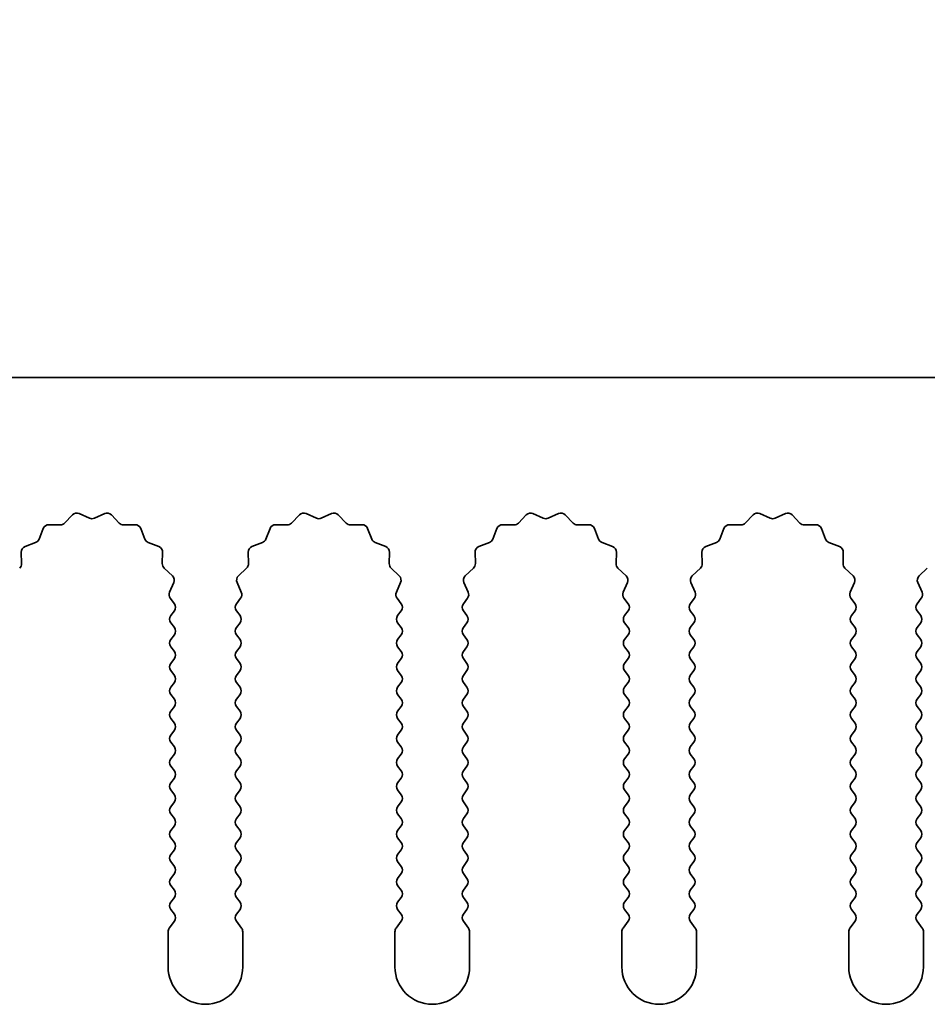
# Model space of a CAD drawing. Units: millimetres. Extents: x 0 to 8251, y 0 to 1405.
# Drawn here: x 3928 to 3958, y 977 to 1010 of the extents above; entities that cross this region are included whole.
import ezdxf

# ---------------------------------------------------------------- set-up
doc = ezdxf.new("R2010")
doc.units = ezdxf.units.MM
doc.header["$LTSCALE"] = 4
doc.layers.get('Defpoints').update_dxf_attribs({"lineweight": 25})
for name, color, linetype, lineweight in [('Dimension (ISO)', 7, 'Continuous', 18), ('Dimension (ISO) @ 1', 7, 'Continuous', 18), ('Visible (ISO)', 7, 'Continuous', 35)]:
    doc.layers.add(name, color=color, linetype=linetype, lineweight=lineweight)
doc.styles.add('Note Text (TK)', font='MS PGothic.ttf')
doc.dimstyles.new('Default - Method 1b (TK)', dxfattribs={"dimscale": 4, "dimtxt": 2.5, "dimasz": 2.5, "dimexe": 1, "dimexo": 1.5, "dimgap": 1, "dimtad": 1, "dimtoh": 1, "dimrnd": 1e-08, "dimdsep": 46, "dimtxsty": 'Note Text (TK)', "dimcen": 0.09, "dimdle": 5, "dimclrd": 100, "dimclre": 100, "dimclrt": 7, "dimadec": 1, "dimazin": 1, "dimtfac": 1, "dimtmove": 0, "dimatfit": 3, "dimfxl": 1, "dimtolj": 1, "dimlwd": -1, "dimlwe": -1, "dimarcsym": 0})

# ---------------------------------------------------------------- blocks, each defined once
blk = doc.blocks.new('_DotSmall')
at = {"color": 0, "linetype": 'ByBlock', "const_width": 0.5}
blk.add_lwpolyline([(-0.0625, 0, 1), (0.0625, 0, 1)], format="xyb", close=True, dxfattribs=at)
blk = doc.blocks.new('*D49')
at = {"layer": 'Defpoints', "color": 0}
for p in [(4191.012, 1045.655), (3912.012, 997.655), (4191.012, 997.655)]:
    blk.add_point(p, dxfattribs=at)
at = {"layer": 'Dimension (ISO)', "color": 100}
for p, q in [((3912.012, 1003.655), (3912.012, 1049.655)), ((4191.012, 1003.655), (4191.012, 1049.655)), ((3912.012, 1045.655), (4191.012, 1045.655))]:
    blk.add_line(p, q, dxfattribs=at)
at = {"layer": 'Dimension (ISO)', "color": 100, "xscale": 10, "yscale": 10, "zscale": 10, "rotation": 180}
blk.add_blockref('_DotSmall', (3912.012, 1045.655), dxfattribs=at)
at = {"layer": 'Dimension (ISO)', "color": 100, "xscale": 10, "yscale": 10, "zscale": 10}
blk.add_blockref('_DotSmall', (4191.012, 1045.655), dxfattribs=at)
at = {"layer": 'Dimension (ISO)', "color": 7, "insert": (4041.41, 1054.655), "char_height": 10, "attachment_point": 4, "style": 'Note Text (TK)'}
blk.add_mtext('\\A1;279', dxfattribs=at)

msp = doc.modelspace()

# ---------------------------------------------------------------- linework, layer by layer
at = {"layer": 'Visible (ISO)'}
for p, q in [((4191.012, 997.6551), (3912.012, 997.6551)), ((3929.1471, 992.7747), (3929.4091, 993.0489)), ((3929.6344, 993.0937), (3929.9813, 992.9407)), ((3930.1427, 992.9407), (3930.4896, 993.0937)), ((3930.7149, 993.0489), (3930.9769, 992.7747)), ((3936.7471, 992.7747), (3937.0091, 993.0489)), ((3937.2344, 993.0937), (3937.5813, 992.9407)), ((3937.7427, 992.9407), (3938.0896, 993.0937)), ((3938.3149, 993.0489), (3938.5769, 992.7747)), ((3944.3471, 992.7747), (3944.6091, 993.0489)), ((3944.8344, 993.0937), (3945.1813, 992.9407)), ((3945.3427, 992.9407), (3945.6896, 993.0937)), ((3945.9149, 993.0489), (3946.1769, 992.7747)), ((3951.9471, 992.7747), (3952.2091, 993.0489)), ((3952.4344, 993.0937), (3952.7813, 992.9407)), ((3952.9427, 992.9407), (3953.2896, 993.0937)), ((3953.5149, 993.0489), (3953.7769, 992.7747)), ((3928.2908, 992.2404), (3928.4279, 992.5939)), ((3928.6189, 992.7216), (3928.998, 992.713)), ((3931.126, 992.713), (3931.5051, 992.7216)), ((3931.6961, 992.5939), (3931.8332, 992.2404)), ((3935.8908, 992.2404), (3936.0279, 992.5939)), ((3936.2189, 992.7216), (3936.598, 992.713)), ((3938.726, 992.713), (3939.1051, 992.7216)), ((3939.2961, 992.5939), (3939.4332, 992.2404)), ((3943.4908, 992.2404), (3943.6279, 992.5939)), ((3943.8189, 992.7216), (3944.198, 992.713)), ((3946.326, 992.713), (3946.7051, 992.7216)), ((3946.8961, 992.5939), (3947.0332, 992.2404)), ((3951.0908, 992.2404), (3951.2279, 992.5939)), ((3951.4189, 992.7216), (3951.798, 992.713)), ((3953.926, 992.713), (3954.3051, 992.7216)), ((3954.4961, 992.5939), (3954.6332, 992.2404)), ((3927.8231, 991.9892), (3928.1766, 992.1263)), ((3931.9474, 992.1263), (3932.3009, 991.9892)), ((3935.4231, 991.9892), (3935.7766, 992.1263)), ((3939.5474, 992.1263), (3939.9009, 991.9892)), ((3943.0231, 991.9892), (3943.3766, 992.1263)), ((3947.1474, 992.1263), (3947.5009, 991.9892)), ((3950.6231, 991.9892), (3950.9766, 992.1263)), ((3954.7474, 992.1263), (3955.1009, 991.9892)), ((3927.7041, 991.4191), (3927.6955, 991.7982)), ((3932.4285, 991.7982), (3932.4199, 991.4191)), ((3935.3041, 991.4191), (3935.2955, 991.7982)), ((3940.0285, 991.7982), (3940.0199, 991.4191)), ((3942.9041, 991.4191), (3942.8955, 991.7982)), ((3947.6285, 991.7982), (3947.6199, 991.4191)), ((3950.5041, 991.4191), (3950.4955, 991.7982)), ((3955.2285, 991.7982), (3955.2199, 991.4191)), ((3932.4817, 991.27), (3932.7558, 991.008)), ((3934.9682, 991.008), (3935.2423, 991.27)), ((3940.0817, 991.27), (3940.3558, 991.008)), ((3942.5682, 991.008), (3942.8423, 991.27)), ((3947.6817, 991.27), (3947.9558, 991.008)), ((3950.1682, 991.008), (3950.4423, 991.27)), ((3955.2817, 991.27), (3955.5558, 991.008)), ((3957.7682, 991.008), (3958.0423, 991.27)), ((3932.8006, 990.7827), (3932.6592, 990.4621)), ((3935.0648, 990.4621), (3934.9234, 990.7827)), ((3940.4006, 990.7827), (3940.2592, 990.4621)), ((3942.6648, 990.4621), (3942.5234, 990.7827)), ((3948.0006, 990.7827), (3947.8592, 990.4621)), ((3950.2648, 990.4621), (3950.1234, 990.7827)), ((3955.6006, 990.7827), (3955.4592, 990.4621)), ((3957.8648, 990.4621), (3957.7234, 990.7827)), ((3932.6822, 990.2614), (3932.822, 990.0751)), ((3934.902, 990.0751), (3935.0418, 990.2614)), ((3940.2822, 990.2614), (3940.422, 990.0751)), ((3942.502, 990.0751), (3942.6418, 990.2614)), ((3947.8822, 990.2614), (3948.022, 990.0751)), ((3950.102, 990.0751), (3950.2418, 990.2614)), ((3955.4822, 990.2614), (3955.622, 990.0751)), ((3957.702, 990.0751), (3957.8418, 990.2614)), ((3932.822, 989.8351), (3932.702, 989.6751)), ((3935.022, 989.6751), (3934.902, 989.8351)), ((3940.422, 989.8351), (3940.302, 989.6751)), ((3942.622, 989.6751), (3942.502, 989.8351)), ((3948.022, 989.8351), (3947.902, 989.6751)), ((3950.222, 989.6751), (3950.102, 989.8351)), ((3955.622, 989.8351), (3955.502, 989.6751)), ((3957.822, 989.6751), (3957.702, 989.8351)), ((3932.702, 989.4351), (3932.822, 989.2751)), ((3934.902, 989.2751), (3935.022, 989.4351)), ((3940.302, 989.4351), (3940.422, 989.2751)), ((3942.502, 989.2751), (3942.622, 989.4351)), ((3947.902, 989.4351), (3948.022, 989.2751)), ((3950.102, 989.2751), (3950.222, 989.4351)), ((3955.502, 989.4351), (3955.622, 989.2751)), ((3957.702, 989.2751), (3957.822, 989.4351)), ((3932.822, 989.0351), (3932.702, 988.8751)), ((3935.022, 988.8751), (3934.902, 989.0351)), ((3940.422, 989.0351), (3940.302, 988.8751)), ((3942.622, 988.8751), (3942.502, 989.0351)), ((3948.022, 989.0351), (3947.902, 988.8751)), ((3950.222, 988.8751), (3950.102, 989.0351)), ((3955.622, 989.0351), (3955.502, 988.8751)), ((3957.822, 988.8751), (3957.702, 989.0351)), ((3932.702, 988.6351), (3932.822, 988.4751)), ((3934.902, 988.4751), (3935.022, 988.6351)), ((3940.302, 988.6351), (3940.422, 988.4751)), ((3942.502, 988.4751), (3942.622, 988.6351)), ((3947.902, 988.6351), (3948.022, 988.4751)), ((3950.102, 988.4751), (3950.222, 988.6351)), ((3955.502, 988.6351), (3955.622, 988.4751)), ((3957.702, 988.4751), (3957.822, 988.6351)), ((3932.822, 988.2351), (3932.702, 988.0751)), ((3935.022, 988.0751), (3934.902, 988.2351)), ((3940.422, 988.2351), (3940.302, 988.0751)), ((3942.622, 988.0751), (3942.502, 988.2351)), ((3948.022, 988.2351), (3947.902, 988.0751)), ((3950.222, 988.0751), (3950.102, 988.2351)), ((3955.622, 988.2351), (3955.502, 988.0751)), ((3957.822, 988.0751), (3957.702, 988.2351)), ((3932.702, 987.8351), (3932.822, 987.6751)), ((3934.902, 987.6751), (3935.022, 987.8351)), ((3940.302, 987.8351), (3940.422, 987.6751)), ((3942.502, 987.6751), (3942.622, 987.8351)), ((3947.902, 987.8351), (3948.022, 987.6751)), ((3950.102, 987.6751), (3950.222, 987.8351)), ((3955.502, 987.8351), (3955.622, 987.6751)), ((3957.702, 987.6751), (3957.822, 987.8351)), ((3932.822, 987.4351), (3932.702, 987.2751)), ((3935.022, 987.2751), (3934.902, 987.4351)), ((3940.422, 987.4351), (3940.302, 987.2751)), ((3942.622, 987.2751), (3942.502, 987.4351)), ((3948.022, 987.4351), (3947.902, 987.2751)), ((3950.222, 987.2751), (3950.102, 987.4351)), ((3955.622, 987.4351), (3955.502, 987.2751)), ((3957.822, 987.2751), (3957.702, 987.4351)), ((3932.702, 987.0351), (3932.822, 986.8751)), ((3934.902, 986.8751), (3935.022, 987.0351)), ((3940.302, 987.0351), (3940.422, 986.8751)), ((3942.502, 986.8751), (3942.622, 987.0351)), ((3947.902, 987.0351), (3948.022, 986.8751)), ((3950.102, 986.8751), (3950.222, 987.0351)), ((3955.502, 987.0351), (3955.622, 986.8751)), ((3957.702, 986.8751), (3957.822, 987.0351)), ((3932.822, 986.6351), (3932.702, 986.4751)), ((3935.022, 986.4751), (3934.902, 986.6351)), ((3940.422, 986.6351), (3940.302, 986.4751)), ((3942.622, 986.4751), (3942.502, 986.6351)), ((3948.022, 986.6351), (3947.902, 986.4751)), ((3950.222, 986.4751), (3950.102, 986.6351)), ((3955.622, 986.6351), (3955.502, 986.4751)), ((3957.822, 986.4751), (3957.702, 986.6351)), ((3932.702, 986.2351), (3932.822, 986.0751)), ((3934.902, 986.0751), (3935.022, 986.2351)), ((3940.302, 986.2351), (3940.422, 986.0751)), ((3942.502, 986.0751), (3942.622, 986.2351)), ((3947.902, 986.2351), (3948.022, 986.0751)), ((3950.102, 986.0751), (3950.222, 986.2351)), ((3955.502, 986.2351), (3955.622, 986.0751)), ((3957.702, 986.0751), (3957.822, 986.2351)), ((3932.822, 985.8351), (3932.702, 985.6751)), ((3935.022, 985.6751), (3934.902, 985.8351)), ((3940.422, 985.8351), (3940.302, 985.6751)), ((3942.622, 985.6751), (3942.502, 985.8351)), ((3948.022, 985.8351), (3947.902, 985.6751)), ((3950.222, 985.6751), (3950.102, 985.8351)), ((3955.622, 985.8351), (3955.502, 985.6751)), ((3957.822, 985.6751), (3957.702, 985.8351)), ((3932.702, 985.4351), (3932.822, 985.2751)), ((3934.902, 985.2751), (3935.022, 985.4351)), ((3940.302, 985.4351), (3940.422, 985.2751)), ((3942.502, 985.2751), (3942.622, 985.4351)), ((3947.902, 985.4351), (3948.022, 985.2751)), ((3950.102, 985.2751), (3950.222, 985.4351)), ((3955.502, 985.4351), (3955.622, 985.2751)), ((3957.702, 985.2751), (3957.822, 985.4351)), ((3932.822, 985.0351), (3932.702, 984.8751)), ((3935.022, 984.8751), (3934.902, 985.0351)), ((3940.422, 985.0351), (3940.302, 984.8751)), ((3942.622, 984.8751), (3942.502, 985.0351)), ((3948.022, 985.0351), (3947.902, 984.8751)), ((3950.222, 984.8751), (3950.102, 985.0351)), ((3955.622, 985.0351), (3955.502, 984.8751)), ((3957.822, 984.8751), (3957.702, 985.0351)), ((3932.702, 984.6351), (3932.822, 984.4751)), ((3934.902, 984.4751), (3935.022, 984.6351)), ((3940.302, 984.6351), (3940.422, 984.4751)), ((3942.502, 984.4751), (3942.622, 984.6351)), ((3947.902, 984.6351), (3948.022, 984.4751)), ((3950.102, 984.4751), (3950.222, 984.6351)), ((3955.502, 984.6351), (3955.622, 984.4751)), ((3957.702, 984.4751), (3957.822, 984.6351)), ((3932.822, 984.2351), (3932.702, 984.0751)), ((3935.022, 984.0751), (3934.902, 984.2351)), ((3940.422, 984.2351), (3940.302, 984.0751)), ((3942.622, 984.0751), (3942.502, 984.2351)), ((3948.022, 984.2351), (3947.902, 984.0751)), ((3950.222, 984.0751), (3950.102, 984.2351)), ((3955.622, 984.2351), (3955.502, 984.0751)), ((3957.822, 984.0751), (3957.702, 984.2351)), ((3932.702, 983.8351), (3932.822, 983.6751)), ((3934.902, 983.6751), (3935.022, 983.8351)), ((3940.302, 983.8351), (3940.422, 983.6751)), ((3942.502, 983.6751), (3942.622, 983.8351)), ((3947.902, 983.8351), (3948.022, 983.6751)), ((3950.102, 983.6751), (3950.222, 983.8351)), ((3955.502, 983.8351), (3955.622, 983.6751)), ((3957.702, 983.6751), (3957.822, 983.8351)), ((3932.822, 983.4351), (3932.702, 983.2751)), ((3935.022, 983.2751), (3934.902, 983.4351)), ((3940.422, 983.4351), (3940.302, 983.2751)), ((3942.622, 983.2751), (3942.502, 983.4351)), ((3948.022, 983.4351), (3947.902, 983.2751)), ((3950.222, 983.2751), (3950.102, 983.4351)), ((3955.622, 983.4351), (3955.502, 983.2751)), ((3957.822, 983.2751), (3957.702, 983.4351)), ((3932.702, 983.0351), (3932.822, 982.8751)), ((3934.902, 982.8751), (3935.022, 983.0351)), ((3940.302, 983.0351), (3940.422, 982.8751)), ((3942.502, 982.8751), (3942.622, 983.0351)), ((3947.902, 983.0351), (3948.022, 982.8751)), ((3950.102, 982.8751), (3950.222, 983.0351)), ((3955.502, 983.0351), (3955.622, 982.8751)), ((3957.702, 982.8751), (3957.822, 983.0351)), ((3932.822, 982.6351), (3932.702, 982.4751)), ((3935.022, 982.4751), (3934.902, 982.6351)), ((3940.422, 982.6351), (3940.302, 982.4751)), ((3942.622, 982.4751), (3942.502, 982.6351)), ((3948.022, 982.6351), (3947.902, 982.4751)), ((3950.222, 982.4751), (3950.102, 982.6351)), ((3955.622, 982.6351), (3955.502, 982.4751)), ((3957.822, 982.4751), (3957.702, 982.6351)), ((3932.702, 982.2351), (3932.822, 982.0751)), ((3934.902, 982.0751), (3935.022, 982.2351)), ((3940.302, 982.2351), (3940.422, 982.0751)), ((3942.502, 982.0751), (3942.622, 982.2351)), ((3947.902, 982.2351), (3948.022, 982.0751)), ((3950.102, 982.0751), (3950.222, 982.2351)), ((3955.502, 982.2351), (3955.622, 982.0751)), ((3957.702, 982.0751), (3957.822, 982.2351)), ((3932.822, 981.8351), (3932.702, 981.6751)), ((3935.022, 981.6751), (3934.902, 981.8351)), ((3940.422, 981.8351), (3940.302, 981.6751)), ((3942.622, 981.6751), (3942.502, 981.8351)), ((3948.022, 981.8351), (3947.902, 981.6751)), ((3950.222, 981.6751), (3950.102, 981.8351)), ((3955.622, 981.8351), (3955.502, 981.6751)), ((3957.822, 981.6751), (3957.702, 981.8351)), ((3932.702, 981.4351), (3932.822, 981.2751)), ((3934.902, 981.2751), (3935.022, 981.4351)), ((3940.302, 981.4351), (3940.422, 981.2751)), ((3942.502, 981.2751), (3942.622, 981.4351)), ((3947.902, 981.4351), (3948.022, 981.2751)), ((3950.102, 981.2751), (3950.222, 981.4351)), ((3955.502, 981.4351), (3955.622, 981.2751)), ((3957.702, 981.2751), (3957.822, 981.4351)), ((3932.822, 981.0351), (3932.702, 980.8751)), ((3935.022, 980.8751), (3934.902, 981.0351)), ((3940.422, 981.0351), (3940.302, 980.8751)), ((3942.622, 980.8751), (3942.502, 981.0351)), ((3948.022, 981.0351), (3947.902, 980.8751)), ((3950.222, 980.8751), (3950.102, 981.0351)), ((3955.622, 981.0351), (3955.502, 980.8751)), ((3957.822, 980.8751), (3957.702, 981.0351)), ((3932.702, 980.6351), (3932.822, 980.4751)), ((3934.902, 980.4751), (3935.022, 980.6351)), ((3940.302, 980.6351), (3940.422, 980.4751)), ((3942.502, 980.4751), (3942.622, 980.6351)), ((3947.902, 980.6351), (3948.022, 980.4751)), ((3950.102, 980.4751), (3950.222, 980.6351)), ((3955.502, 980.6351), (3955.622, 980.4751)), ((3957.702, 980.4751), (3957.822, 980.6351)), ((3932.822, 980.2351), (3932.702, 980.0751)), ((3935.022, 980.0751), (3934.902, 980.2351)), ((3940.422, 980.2351), (3940.302, 980.0751)), ((3942.622, 980.0751), (3942.502, 980.2351)), ((3948.022, 980.2351), (3947.902, 980.0751)), ((3950.222, 980.0751), (3950.102, 980.2351)), ((3955.622, 980.2351), (3955.502, 980.0751)), ((3957.822, 980.0751), (3957.702, 980.2351)), ((3932.702, 979.8351), (3932.822, 979.6751)), ((3934.902, 979.6751), (3935.022, 979.8351)), ((3940.302, 979.8351), (3940.422, 979.6751)), ((3942.502, 979.6751), (3942.622, 979.8351)), ((3947.902, 979.8351), (3948.022, 979.6751)), ((3950.102, 979.6751), (3950.222, 979.8351)), ((3955.502, 979.8351), (3955.622, 979.6751)), ((3957.702, 979.6751), (3957.822, 979.8351)), ((3932.822, 979.4351), (3932.652, 979.2084)), ((3935.072, 979.2084), (3934.902, 979.4351)), ((3940.422, 979.4351), (3940.252, 979.2084)), ((3942.672, 979.2084), (3942.502, 979.4351)), ((3948.022, 979.4351), (3947.852, 979.2084)), ((3950.272, 979.2084), (3950.102, 979.4351)), ((3955.622, 979.4351), (3955.452, 979.2084)), ((3957.872, 979.2084), (3957.702, 979.4351)), ((3932.612, 979.0884), (3932.612, 977.9051)), ((3935.112, 977.9051), (3935.112, 979.0884)), ((3940.212, 979.0884), (3940.212, 977.9051)), ((3942.712, 977.9051), (3942.712, 979.0884)), ((3947.812, 979.0884), (3947.812, 977.9051)), ((3950.312, 977.9051), (3950.312, 979.0884)), ((3955.412, 979.0884), (3955.412, 977.9051)), ((3957.912, 977.9051), (3957.912, 979.0884))]:
    msp.add_line(p, q, dxfattribs=at)
for centre, radius, start, end in [((3929.5537, 992.9107), 0.2, 66.19918, 136.30082), ((3930.062, 993.1236), 0.2, 246.19918, 293.80082), ((3930.5703, 992.9107), 0.2, 43.69918, 113.80082), ((3937.1537, 992.9107), 0.2, 66.19918, 136.30082), ((3937.662, 993.1236), 0.2, 246.19918, 293.80082), ((3938.1703, 992.9107), 0.2, 43.69918, 113.80082), ((3944.7537, 992.9107), 0.2, 66.19918, 136.30082), ((3945.262, 993.1236), 0.2, 246.19918, 293.80082), ((3945.7703, 992.9107), 0.2, 43.69918, 113.80082), ((3952.3537, 992.9107), 0.2, 66.19918, 136.30082), ((3952.862, 993.1236), 0.2, 246.19918, 293.80082), ((3953.3703, 992.9107), 0.2, 43.69918, 113.80082), ((3928.6144, 992.5216), 0.2, 88.69918, 158.80082), ((3929.0025, 992.9129), 0.2, 268.69918, 316.30082), ((3931.1215, 992.9129), 0.2, 223.69918, 271.30082), ((3931.5096, 992.5216), 0.2, 21.19918, 91.30082), ((3936.2144, 992.5216), 0.2, 88.69918, 158.80082), ((3936.6025, 992.9129), 0.2, 268.69918, 316.30082), ((3938.7215, 992.9129), 0.2, 223.69918, 271.30082), ((3939.1096, 992.5216), 0.2, 21.19918, 91.30082), ((3943.8144, 992.5216), 0.2, 88.69918, 158.80082), ((3944.2025, 992.9129), 0.2, 268.69918, 316.30082), ((3946.3215, 992.9129), 0.2, 223.69918, 271.30082), ((3946.7096, 992.5216), 0.2, 21.19918, 91.30082), ((3951.4144, 992.5216), 0.2, 88.69918, 158.80082), ((3951.8025, 992.9129), 0.2, 268.69918, 316.30082), ((3953.9215, 992.9129), 0.2, 223.69918, 271.30082), ((3954.3096, 992.5216), 0.2, 21.19918, 91.30082), ((3928.1043, 992.3127), 0.2, 291.19918, 338.80082), ((3932.0197, 992.3127), 0.2, 201.19918, 248.80082), ((3935.7043, 992.3127), 0.2, 291.19918, 338.80082), ((3939.6197, 992.3127), 0.2, 201.19918, 248.80082), ((3943.3043, 992.3127), 0.2, 291.19918, 338.80082), ((3947.2197, 992.3127), 0.2, 201.19918, 248.80082), ((3950.9043, 992.3127), 0.2, 291.19918, 338.80082), ((3954.8197, 992.3127), 0.2, 201.19918, 248.80082), ((3927.8954, 991.8027), 0.2, 111.19918, 181.30082), ((3932.2286, 991.8027), 0.2, 358.69918, 68.80082), ((3935.4954, 991.8027), 0.2, 111.19918, 181.30082), ((3939.8286, 991.8027), 0.2, 358.69918, 68.80082), ((3943.0954, 991.8027), 0.2, 111.19918, 181.30082), ((3947.4286, 991.8027), 0.2, 358.69918, 68.80082), ((3950.6954, 991.8027), 0.2, 111.19918, 181.30082), ((3955.0286, 991.8027), 0.2, 358.69918, 68.80082), ((3927.5042, 991.4146), 0.2, 313.69918, 1.30082), ((3932.6198, 991.4146), 0.2, 178.69918, 226.30082), ((3935.1042, 991.4146), 0.2, 313.69918, 1.30082), ((3940.2198, 991.4146), 0.2, 178.69918, 226.30082), ((3942.7042, 991.4146), 0.2, 313.69918, 1.30082), ((3947.8198, 991.4146), 0.2, 178.69918, 226.30082), ((3950.3042, 991.4146), 0.2, 313.69918, 1.30082), ((3955.4198, 991.4146), 0.2, 178.69918, 226.30082), ((3932.6176, 990.8634), 0.2, 336.19918, 46.30082), ((3935.1064, 990.8634), 0.2, 133.69918, 203.80082), ((3940.2176, 990.8634), 0.2, 336.19918, 46.30082), ((3942.7064, 990.8634), 0.2, 133.69918, 203.80082), ((3947.8176, 990.8634), 0.2, 336.19918, 46.30082), ((3950.3064, 990.8634), 0.2, 133.69918, 203.80082), ((3955.4176, 990.8634), 0.2, 336.19918, 46.30082), ((3957.9064, 990.8634), 0.2, 133.69918, 203.80082), ((3932.8422, 990.3814), 0.2, 156.19918, 216.8699), ((3934.8818, 990.3814), 0.2, 323.1301, 23.80082), ((3940.4422, 990.3814), 0.2, 156.19918, 216.8699), ((3942.4818, 990.3814), 0.2, 323.1301, 23.80082), ((3948.0422, 990.3814), 0.2, 156.19918, 216.8699), ((3950.0818, 990.3814), 0.2, 323.1301, 23.80082), ((3955.6422, 990.3814), 0.2, 156.19918, 216.8699), ((3957.6818, 990.3814), 0.2, 323.1301, 23.80082), ((3932.662, 989.9551), 0.2, 323.1301, 36.8699), ((3935.062, 989.9551), 0.2, 143.1301, 216.8699), ((3940.262, 989.9551), 0.2, 323.1301, 36.8699), ((3942.662, 989.9551), 0.2, 143.1301, 216.8699), ((3947.862, 989.9551), 0.2, 323.1301, 36.8699), ((3950.262, 989.9551), 0.2, 143.1301, 216.8699), ((3955.462, 989.9551), 0.2, 323.1301, 36.8699), ((3957.862, 989.9551), 0.2, 143.1301, 216.8699), ((3932.862, 989.5551), 0.2, 143.1301, 216.8699), ((3934.862, 989.5551), 0.2, 323.1301, 36.8699), ((3940.462, 989.5551), 0.2, 143.1301, 216.8699), ((3942.462, 989.5551), 0.2, 323.1301, 36.8699), ((3948.062, 989.5551), 0.2, 143.1301, 216.8699), ((3950.062, 989.5551), 0.2, 323.1301, 36.8699), ((3955.662, 989.5551), 0.2, 143.1301, 216.8699), ((3957.662, 989.5551), 0.2, 323.1301, 36.8699), ((3932.662, 989.1551), 0.2, 323.1301, 36.8699), ((3935.062, 989.1551), 0.2, 143.1301, 216.8699), ((3940.262, 989.1551), 0.2, 323.1301, 36.8699), ((3942.662, 989.1551), 0.2, 143.1301, 216.8699), ((3947.862, 989.1551), 0.2, 323.1301, 36.8699), ((3950.262, 989.1551), 0.2, 143.1301, 216.8699), ((3955.462, 989.1551), 0.2, 323.1301, 36.8699), ((3957.862, 989.1551), 0.2, 143.1301, 216.8699), ((3932.862, 988.7551), 0.2, 143.1301, 216.8699), ((3934.862, 988.7551), 0.2, 323.1301, 36.8699), ((3940.462, 988.7551), 0.2, 143.1301, 216.8699), ((3942.462, 988.7551), 0.2, 323.1301, 36.8699), ((3948.062, 988.7551), 0.2, 143.1301, 216.8699), ((3950.062, 988.7551), 0.2, 323.1301, 36.8699), ((3955.662, 988.7551), 0.2, 143.1301, 216.8699), ((3957.662, 988.7551), 0.2, 323.1301, 36.8699), ((3932.662, 988.3551), 0.2, 323.1301, 36.8699), ((3935.062, 988.3551), 0.2, 143.1301, 216.8699), ((3940.262, 988.3551), 0.2, 323.1301, 36.8699), ((3942.662, 988.3551), 0.2, 143.1301, 216.8699), ((3947.862, 988.3551), 0.2, 323.1301, 36.8699), ((3950.262, 988.3551), 0.2, 143.1301, 216.8699), ((3955.462, 988.3551), 0.2, 323.1301, 36.8699), ((3957.862, 988.3551), 0.2, 143.1301, 216.8699), ((3932.862, 987.9551), 0.2, 143.1301, 216.8699), ((3934.862, 987.9551), 0.2, 323.1301, 36.8699), ((3940.462, 987.9551), 0.2, 143.1301, 216.8699), ((3942.462, 987.9551), 0.2, 323.1301, 36.8699), ((3948.062, 987.9551), 0.2, 143.1301, 216.8699), ((3950.062, 987.9551), 0.2, 323.1301, 36.8699), ((3955.662, 987.9551), 0.2, 143.1301, 216.8699), ((3957.662, 987.9551), 0.2, 323.1301, 36.8699), ((3932.662, 987.5551), 0.2, 323.1301, 36.8699), ((3935.062, 987.5551), 0.2, 143.1301, 216.8699), ((3940.262, 987.5551), 0.2, 323.1301, 36.8699), ((3942.662, 987.5551), 0.2, 143.1301, 216.8699), ((3947.862, 987.5551), 0.2, 323.1301, 36.8699), ((3950.262, 987.5551), 0.2, 143.1301, 216.8699), ((3955.462, 987.5551), 0.2, 323.1301, 36.8699), ((3957.862, 987.5551), 0.2, 143.1301, 216.8699), ((3932.862, 987.1551), 0.2, 143.1301, 216.8699), ((3934.862, 987.1551), 0.2, 323.1301, 36.8699), ((3940.462, 987.1551), 0.2, 143.1301, 216.8699), ((3942.462, 987.1551), 0.2, 323.1301, 36.8699), ((3948.062, 987.1551), 0.2, 143.1301, 216.8699), ((3950.062, 987.1551), 0.2, 323.1301, 36.8699), ((3955.662, 987.1551), 0.2, 143.1301, 216.8699), ((3957.662, 987.1551), 0.2, 323.1301, 36.8699), ((3932.662, 986.7551), 0.2, 323.1301, 36.8699), ((3935.062, 986.7551), 0.2, 143.1301, 216.8699), ((3940.262, 986.7551), 0.2, 323.1301, 36.8699), ((3942.662, 986.7551), 0.2, 143.1301, 216.8699), ((3947.862, 986.7551), 0.2, 323.1301, 36.8699), ((3950.262, 986.7551), 0.2, 143.1301, 216.8699), ((3955.462, 986.7551), 0.2, 323.1301, 36.8699), ((3957.862, 986.7551), 0.2, 143.1301, 216.8699), ((3932.862, 986.3551), 0.2, 143.1301, 216.8699), ((3934.862, 986.3551), 0.2, 323.1301, 36.8699), ((3940.462, 986.3551), 0.2, 143.1301, 216.8699), ((3942.462, 986.3551), 0.2, 323.1301, 36.8699), ((3948.062, 986.3551), 0.2, 143.1301, 216.8699), ((3950.062, 986.3551), 0.2, 323.1301, 36.8699), ((3955.662, 986.3551), 0.2, 143.1301, 216.8699), ((3957.662, 986.3551), 0.2, 323.1301, 36.8699), ((3932.662, 985.9551), 0.2, 323.1301, 36.8699), ((3935.062, 985.9551), 0.2, 143.1301, 216.8699), ((3940.262, 985.9551), 0.2, 323.1301, 36.8699), ((3942.662, 985.9551), 0.2, 143.1301, 216.8699), ((3947.862, 985.9551), 0.2, 323.1301, 36.8699), ((3950.262, 985.9551), 0.2, 143.1301, 216.8699), ((3955.462, 985.9551), 0.2, 323.1301, 36.8699), ((3957.862, 985.9551), 0.2, 143.1301, 216.8699), ((3932.862, 985.5551), 0.2, 143.1301, 216.8699), ((3934.862, 985.5551), 0.2, 323.1301, 36.8699), ((3940.462, 985.5551), 0.2, 143.1301, 216.8699), ((3942.462, 985.5551), 0.2, 323.1301, 36.8699), ((3948.062, 985.5551), 0.2, 143.1301, 216.8699), ((3950.062, 985.5551), 0.2, 323.1301, 36.8699), ((3955.662, 985.5551), 0.2, 143.1301, 216.8699), ((3957.662, 985.5551), 0.2, 323.1301, 36.8699), ((3932.662, 985.1551), 0.2, 323.1301, 36.8699), ((3935.062, 985.1551), 0.2, 143.1301, 216.8699), ((3940.262, 985.1551), 0.2, 323.1301, 36.8699), ((3942.662, 985.1551), 0.2, 143.1301, 216.8699), ((3947.862, 985.1551), 0.2, 323.1301, 36.8699), ((3950.262, 985.1551), 0.2, 143.1301, 216.8699), ((3955.462, 985.1551), 0.2, 323.1301, 36.8699), ((3957.862, 985.1551), 0.2, 143.1301, 216.8699), ((3932.862, 984.7551), 0.2, 143.1301, 216.8699), ((3934.862, 984.7551), 0.2, 323.1301, 36.8699), ((3940.462, 984.7551), 0.2, 143.1301, 216.8699), ((3942.462, 984.7551), 0.2, 323.1301, 36.8699), ((3948.062, 984.7551), 0.2, 143.1301, 216.8699), ((3950.062, 984.7551), 0.2, 323.1301, 36.8699), ((3955.662, 984.7551), 0.2, 143.1301, 216.8699), ((3957.662, 984.7551), 0.2, 323.1301, 36.8699), ((3932.662, 984.3551), 0.2, 323.1301, 36.8699), ((3935.062, 984.3551), 0.2, 143.1301, 216.8699), ((3940.262, 984.3551), 0.2, 323.1301, 36.8699), ((3942.662, 984.3551), 0.2, 143.1301, 216.8699), ((3947.862, 984.3551), 0.2, 323.1301, 36.8699), ((3950.262, 984.3551), 0.2, 143.1301, 216.8699), ((3955.462, 984.3551), 0.2, 323.1301, 36.8699), ((3957.862, 984.3551), 0.2, 143.1301, 216.8699), ((3932.862, 983.9551), 0.2, 143.1301, 216.8699), ((3934.862, 983.9551), 0.2, 323.1301, 36.8699), ((3940.462, 983.9551), 0.2, 143.1301, 216.8699), ((3942.462, 983.9551), 0.2, 323.1301, 36.8699), ((3948.062, 983.9551), 0.2, 143.1301, 216.8699), ((3950.062, 983.9551), 0.2, 323.1301, 36.8699), ((3955.662, 983.9551), 0.2, 143.1301, 216.8699), ((3957.662, 983.9551), 0.2, 323.1301, 36.8699), ((3932.662, 983.5551), 0.2, 323.1301, 36.8699), ((3935.062, 983.5551), 0.2, 143.1301, 216.8699), ((3940.262, 983.5551), 0.2, 323.1301, 36.8699), ((3942.662, 983.5551), 0.2, 143.1301, 216.8699), ((3947.862, 983.5551), 0.2, 323.1301, 36.8699), ((3950.262, 983.5551), 0.2, 143.1301, 216.8699), ((3955.462, 983.5551), 0.2, 323.1301, 36.8699), ((3957.862, 983.5551), 0.2, 143.1301, 216.8699), ((3932.862, 983.1551), 0.2, 143.1301, 216.8699), ((3934.862, 983.1551), 0.2, 323.1301, 36.8699), ((3940.462, 983.1551), 0.2, 143.1301, 216.8699), ((3942.462, 983.1551), 0.2, 323.1301, 36.8699), ((3948.062, 983.1551), 0.2, 143.1301, 216.8699), ((3950.062, 983.1551), 0.2, 323.1301, 36.8699), ((3955.662, 983.1551), 0.2, 143.1301, 216.8699), ((3957.662, 983.1551), 0.2, 323.1301, 36.8699), ((3932.662, 982.7551), 0.2, 323.1301, 36.8699), ((3935.062, 982.7551), 0.2, 143.1301, 216.8699), ((3940.262, 982.7551), 0.2, 323.1301, 36.8699), ((3942.662, 982.7551), 0.2, 143.1301, 216.8699), ((3947.862, 982.7551), 0.2, 323.1301, 36.8699), ((3950.262, 982.7551), 0.2, 143.1301, 216.8699), ((3955.462, 982.7551), 0.2, 323.1301, 36.8699), ((3957.862, 982.7551), 0.2, 143.1301, 216.8699), ((3932.862, 982.3551), 0.2, 143.1301, 216.8699), ((3934.862, 982.3551), 0.2, 323.1301, 36.8699), ((3940.462, 982.3551), 0.2, 143.1301, 216.8699), ((3942.462, 982.3551), 0.2, 323.1301, 36.8699), ((3948.062, 982.3551), 0.2, 143.1301, 216.8699), ((3950.062, 982.3551), 0.2, 323.1301, 36.8699), ((3955.662, 982.3551), 0.2, 143.1301, 216.8699), ((3957.662, 982.3551), 0.2, 323.1301, 36.8699), ((3932.662, 981.9551), 0.2, 323.1301, 36.8699), ((3935.062, 981.9551), 0.2, 143.1301, 216.8699), ((3940.262, 981.9551), 0.2, 323.1301, 36.8699), ((3942.662, 981.9551), 0.2, 143.1301, 216.8699), ((3947.862, 981.9551), 0.2, 323.1301, 36.8699), ((3950.262, 981.9551), 0.2, 143.1301, 216.8699), ((3955.462, 981.9551), 0.2, 323.1301, 36.8699), ((3957.862, 981.9551), 0.2, 143.1301, 216.8699), ((3932.862, 981.5551), 0.2, 143.1301, 216.8699), ((3934.862, 981.5551), 0.2, 323.1301, 36.8699), ((3940.462, 981.5551), 0.2, 143.1301, 216.8699), ((3942.462, 981.5551), 0.2, 323.1301, 36.8699), ((3948.062, 981.5551), 0.2, 143.1301, 216.8699), ((3950.062, 981.5551), 0.2, 323.1301, 36.8699), ((3955.662, 981.5551), 0.2, 143.1301, 216.8699), ((3957.662, 981.5551), 0.2, 323.1301, 36.8699), ((3932.662, 981.1551), 0.2, 323.1301, 36.8699), ((3935.062, 981.1551), 0.2, 143.1301, 216.8699), ((3940.262, 981.1551), 0.2, 323.1301, 36.8699), ((3942.662, 981.1551), 0.2, 143.1301, 216.8699), ((3947.862, 981.1551), 0.2, 323.1301, 36.8699), ((3950.262, 981.1551), 0.2, 143.1301, 216.8699), ((3955.462, 981.1551), 0.2, 323.1301, 36.8699), ((3957.862, 981.1551), 0.2, 143.1301, 216.8699), ((3932.862, 980.7551), 0.2, 143.1301, 216.8699), ((3934.862, 980.7551), 0.2, 323.1301, 36.8699), ((3940.462, 980.7551), 0.2, 143.1301, 216.8699), ((3942.462, 980.7551), 0.2, 323.1301, 36.8699), ((3948.062, 980.7551), 0.2, 143.1301, 216.8699), ((3950.062, 980.7551), 0.2, 323.1301, 36.8699), ((3955.662, 980.7551), 0.2, 143.1301, 216.8699), ((3957.662, 980.7551), 0.2, 323.1301, 36.8699), ((3932.662, 980.3551), 0.2, 323.1301, 36.8699), ((3935.062, 980.3551), 0.2, 143.1301, 216.8699), ((3940.262, 980.3551), 0.2, 323.1301, 36.8699), ((3942.662, 980.3551), 0.2, 143.1301, 216.8699), ((3947.862, 980.3551), 0.2, 323.1301, 36.8699), ((3950.262, 980.3551), 0.2, 143.1301, 216.8699), ((3955.462, 980.3551), 0.2, 323.1301, 36.8699), ((3957.862, 980.3551), 0.2, 143.1301, 216.8699), ((3932.862, 979.9551), 0.2, 143.1301, 216.8699), ((3934.862, 979.9551), 0.2, 323.1301, 36.8699), ((3940.462, 979.9551), 0.2, 143.1301, 216.8699), ((3942.462, 979.9551), 0.2, 323.1301, 36.8699), ((3948.062, 979.9551), 0.2, 143.1301, 216.8699), ((3950.062, 979.9551), 0.2, 323.1301, 36.8699), ((3955.662, 979.9551), 0.2, 143.1301, 216.8699), ((3957.662, 979.9551), 0.2, 323.1301, 36.8699), ((3932.662, 979.5551), 0.2, 323.1301, 36.8699), ((3935.062, 979.5551), 0.2, 143.1301, 216.8699), ((3940.262, 979.5551), 0.2, 323.1301, 36.8699), ((3942.662, 979.5551), 0.2, 143.1301, 216.8699), ((3947.862, 979.5551), 0.2, 323.1301, 36.8699), ((3950.262, 979.5551), 0.2, 143.1301, 216.8699), ((3955.462, 979.5551), 0.2, 323.1301, 36.8699), ((3957.862, 979.5551), 0.2, 143.1301, 216.8699), ((3932.812, 979.0884), 0.2, 143.1301, 180), ((3934.912, 979.0884), 0.2, 0, 36.8699), ((3940.412, 979.0884), 0.2, 143.1301, 180), ((3942.512, 979.0884), 0.2, 0, 36.8699), ((3948.012, 979.0884), 0.2, 143.1301, 180), ((3950.112, 979.0884), 0.2, 0, 36.8699), ((3955.612, 979.0884), 0.2, 143.1301, 180), ((3957.712, 979.0884), 0.2, 0, 36.8699), ((3933.862, 977.9051), 1.25, 180, 0), ((3941.462, 977.9051), 1.25, 180, 0), ((3949.062, 977.9051), 1.25, 180, 0), ((3956.662, 977.9051), 1.25, 180, 0)]:
    msp.add_arc(centre, radius, start, end, dxfattribs=at)

# ---------------------------------------------------------------- dimensions: what is measured, and where the dimension line sits
at = {"layer": 'Dimension (ISO) @ 1', "color": 100}
dim = msp.add_linear_dim(base=(4191.012, 1045.6551), p1=(3912.012, 997.6551), p2=(4191.012, 997.6551), angle=180, dimstyle='Default - Method 1b (TK)', override={"dimscale": 1, "dimtxt": 10, "dimasz": 10, "dimexe": 4, "dimexo": 6, "dimgap": 4, "dimtoh": 0, "dimdec": 2, "dimblk1": 'DotSmall', "dimblk2": 'DotSmall', "dimsah": 1, "dimcen": 0.36, "dimdle": 0, "dimtol": 0, "dimlim": 0, "dimtp": 0, "dimtm": 0, "dimtdec": 2, "dimtix": 0, "dimtofl": 0, "dimtmove": 0, "dimatfit": 1}, dxfattribs=at)
dim.commit()
dim.dimension.update_dxf_attribs({"geometry": '*D49', "text_midpoint": (4051.552, 1045.6551), "dimtype": 128})

doc.saveas('drawing.dxf')
